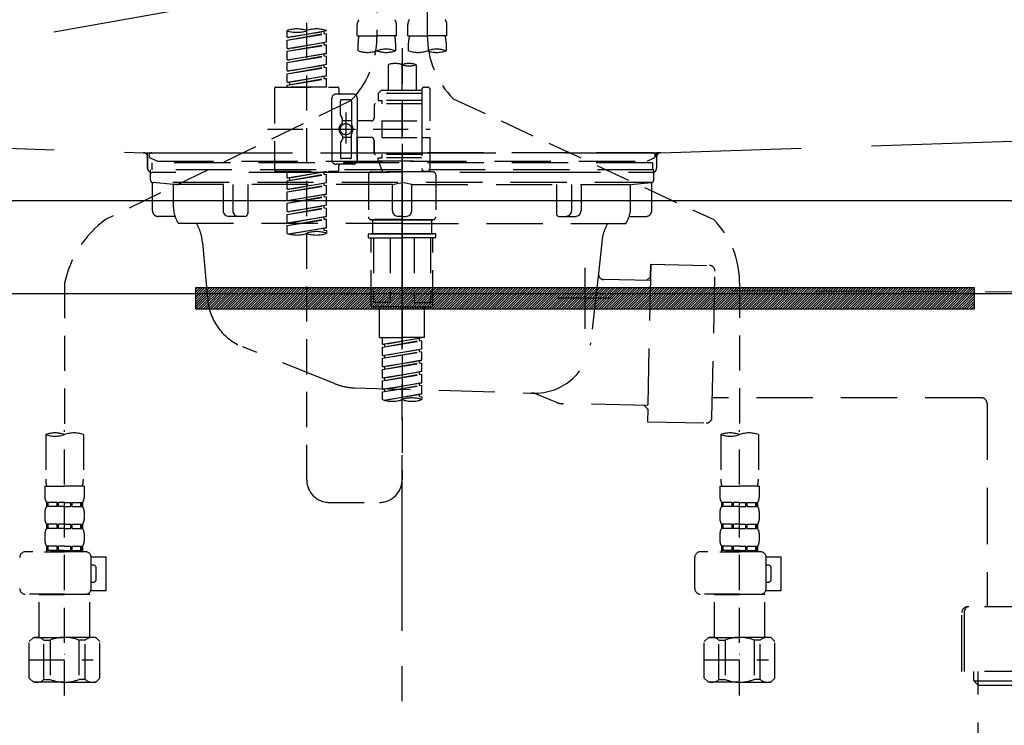
# Model space of a CAD drawing. Extents: x 55896 to 82369, y -22053 to -13183.
# Drawn here: x 73443 to 73793, y -19426 to -19175 of the extents above; entities that cross this region are included whole.
import ezdxf

# ---------------------------------------------------------------- set-up
doc = ezdxf.new("R2010")
doc.units = 0
doc.header["$LTSCALE"] = 50
doc.header["$MEASUREMENT"] = 0
for name, pattern in [('CENTER', [2, 1.25, -0.25, 0.25, -0.25]), ('DASHED', [0.75, 0.5, -0.25]), ('HIDDEN', [0.375, 0.25, -0.125]), ('STYLE_01', [1.40625, 0.9375, -0.15625, 0.15625, -0.15625])]:
    doc.linetypes.add(name, pattern=pattern)
doc.layers.get('0').update_dxf_attribs({"linetype": 'CONTINUOUS'})
doc.layers.get('DEFPOINTS').update_dxf_attribs({"color": 146, "linetype": 'CONTINUOUS'})
for name, color, linetype in [('122-扉', 6, 'CONTINUOUS'), ('123-扉向き', 231, 'CENTER'), ('140-パーツ芯', 13, 'CENTER'), ('142-把手', 4, 'CONTINUOUS'), ('150-機器', 8, 'CONTINUOUS'), ('160-文字', 254, 'CONTINUOUS'), ('166-寸法B', 11, 'CONTINUOUS')]:
    doc.layers.add(name, color=color, linetype=linetype)
doc.styles.add('KH001', font='txt')
doc.dimstyles.new('KH1xx030', dxfattribs={"dimscale": 30, "dimtxt": 2, "dimasz": 0.6, "dimexe": 0.3, "dimexo": 1.2, "dimgap": 0.5, "dimtad": 3, "dimdec": 1, "dimdsep": 46, "dimlunit": 6, "dimtxsty": 'KH001', "dimblk": 'DOT', "dimcen": 1, "dimdle": 1, "dimclrd": 256, "dimclre": 256, "dimclrt": 256, "dimadec": 0, "dimazin": 0, "dimtfac": 1, "dimtdec": 1, "dimtix": 1, "dimtmove": 2, "dimatfit": 3, "dimldrblk": 'CLOSEDBLANK', "dimfxl": 1, "dimtolj": 1, "dimtzin": 0, "dimlwd": -1, "dimlwe": -1, "dimarcsym": 0})

# ---------------------------------------------------------------- blocks, each defined once
blk = doc.blocks.new('KHB800HL-10_S2')
at = {"layer": '140-パーツ芯', "linetype": 'STYLE_01'}
blk.add_line((0, -258.2), (0, -177.84), dxfattribs=at)
at = {"layer": '150-機器', "color": 161, "linetype": 'HIDDEN', "ltscale": 4}
for p, q in [((-398.55, -200.05), (-91.95, -209.95)), ((91.95, -209.95), (398.55, -200.05)), ((-91.95, -209.95), (-90.5, -210)), ((-91.62, -210), (91.62, -210)), ((-90.5, -211.45), (-90.5, -210)), ((91.95, -209.95), (90.5, -210)), ((90.5, -211.45), (90.5, -210)), ((-90.5, -211.45), (-90.5, -215.5)), ((-90.5, -215.5), (-90.5, -211.51)), ((90.5, -211.45), (90.5, -215.5)), ((90.5, -211.51), (90.5, -215.5)), ((-80.5, -217), (-89, -217)), ((70.5, -217), (-70.5, -217)), ((89, -217), (80.5, -217))]:
    blk.add_line(p, q, dxfattribs=at)
for centre, start, end in [((-92, -211.45), 360, 88.1498), ((92, -211.45), 91.8502, 180), ((-89, -215.5), 180, 270), ((89, -215.5), 270, 0)]:
    blk.add_arc(centre, 1.5, start, end, dxfattribs=at)
blk = doc.blocks.new('F402_S')
at = {"layer": '150-機器', "color": 13, "linetype": 'DASHED', "ltscale": 0.5}
for p, q in [((8.98, -168.36), (8.98, -49.87)), ((-8.98, -53.83), (-8.98, -168.99)), ((-33.91, -326.25), (-33.91, -88.06)), ((-15.96, -168.48), (-15.96, -164.44)), ((-1.99, -168.48), (-1.99, -164.44)), ((1.99, -168.48), (1.99, -164.44)), ((15.96, -168.48), (15.96, -164.44)), ((-40.89, -168.94), (-40.89, -166.58)), ((-40.89, -168.94), (-26.93, -166.69)), ((-40.89, -169.94), (-27.78, -167.58)), ((-40.89, -169.94), (-26.93, -167.69)), ((-26.93, -166.69), (-40.04, -169.05)), ((-27.78, -166.84), (-27.78, -167.58)), ((-27.78, -167.58), (-26.93, -167.69)), ((-27.78, -167.58), (-26.93, -167.69)), ((-27.78, -167.58), (-26.93, -167.69)), ((-26.93, -166.69), (-26.93, -166.58)), ((-26.93, -170.68), (-26.93, -167.69)), ((-26.93, -170.68), (-26.93, -167.69)), ((-40.89, -168.94), (-40.04, -169.05)), ((-40.89, -172.93), (-40.89, -169.94)), ((-40.89, -172.93), (-26.93, -170.68)), ((-26.93, -170.68), (-40.04, -173.04)), ((-27.78, -170.83), (-27.78, -171.57)), ((-27.78, -170.83), (-27.78, -171.57)), ((-15.96, -168.48), (-8.98, -168.48)), ((-15.66, -173.73), (-15.66, -170.91)), ((-1.99, -168.48), (-8.98, -168.48)), ((-2.29, -170.91), (-2.29, -173.73)), ((1.99, -168.48), (8.98, -168.48)), ((2.29, -173.73), (2.29, -170.91)), ((15.96, -168.48), (8.98, -168.48)), ((15.66, -170.91), (15.66, -173.73)), ((-40.89, -173.93), (-27.78, -171.57)), ((-40.89, -173.93), (-26.93, -171.68)), ((-40.89, -172.93), (-40.04, -173.04)), ((-40.89, -176.92), (-40.89, -173.93)), ((-40.89, -176.92), (-26.93, -174.67)), ((-26.93, -174.67), (-40.04, -177.03)), ((-27.78, -171.57), (-26.93, -171.68)), ((-27.78, -171.57), (-26.93, -171.68)), ((-27.78, -174.8), (-27.78, -175.56)), ((-27.78, -174.82), (-27.78, -175.56)), ((-27.78, -174.82), (-27.78, -175.56)), ((-27.73, -174.8), (-26.93, -174.67)), ((-26.93, -174.67), (-26.93, -171.68)), ((-26.93, -174.67), (-26.93, -171.68)), ((0, -172.84), (0, -326.25)), ((-40.89, -177.92), (-27.78, -175.56)), ((-40.89, -177.92), (-26.93, -175.67)), ((-40.89, -176.92), (-40.04, -177.03)), ((-40.89, -180.91), (-40.89, -177.92)), ((-27.78, -175.56), (-26.93, -175.67)), ((-27.78, -175.56), (-26.93, -175.67)), ((-27.78, -175.56), (-26.93, -175.67)), ((-26.93, -178.66), (-26.93, -175.67)), ((-26.93, -178.66), (-26.93, -175.67)), ((-40.89, -180.91), (-26.93, -178.66)), ((-40.89, -181.91), (-27.78, -179.55)), ((-40.89, -181.91), (-26.93, -179.65)), ((-40.89, -180.91), (-40.04, -181.02)), ((-40.89, -184.9), (-40.89, -181.91)), ((-26.93, -178.66), (-40.04, -181.02)), ((-27.78, -178.81), (-27.78, -179.55)), ((-27.78, -178.81), (-27.78, -179.55)), ((-27.78, -179.55), (-26.93, -179.65)), ((-27.78, -179.55), (-26.93, -179.65)), ((-26.93, -182.65), (-26.93, -179.65)), ((-26.93, -182.65), (-26.93, -179.65)), ((-4.99, -178.69), (-4.99, -187.88)), ((4.99, -178.69), (4.99, -187.88)), ((-40.89, -184.9), (-26.93, -182.65)), ((-40.89, -185.9), (-27.78, -183.54)), ((-40.89, -185.9), (-26.93, -183.64)), ((-40.89, -184.9), (-40.04, -185)), ((-26.93, -182.65), (-40.04, -185)), ((-40.04, -185), (-40.04, -185.75)), ((-27.78, -182.78), (-27.78, -183.54)), ((-27.78, -182.8), (-27.78, -183.54)), ((-27.78, -182.8), (-27.78, -183.54)), ((-27.78, -183.54), (-26.93, -183.64)), ((-27.78, -183.54), (-26.93, -183.64)), ((-27.73, -182.78), (-26.93, -182.65)), ((-26.93, -186.64), (-26.93, -183.64)), ((-26.93, -186.64), (-26.93, -183.64)), ((-45.38, -187.13), (-45.38, -216.06)), ((-44.88, -186.64), (-22.94, -186.64)), ((-40.89, -186.64), (-40.89, -185.9)), ((-26.93, -186.64), (-40.89, -186.64)), ((-22.44, -187.13), (-22.44, -188.63)), ((-7.48, -187.88), (-8.48, -188.88)), ((6.98, -188.88), (-8.48, -188.88)), ((-8.48, -188.88), (-8.48, -191.37)), ((-4.99, -187.88), (-7.48, -187.88)), ((-4.99, -188.68), (-5.04, -188.68)), ((6.98, -187.88), (-4.99, -187.88)), ((6.98, -187.63), (6.98, -187.88)), ((6.98, -187.88), (6.98, -198.6)), ((7.98, -186.64), (8.98, -186.64)), ((9.97, -198.6), (9.97, -187.63)), ((-18.32, -191.56), (-105.43, -233.7)), ((-24.93, -201.6), (-24.93, -190.63)), ((-17.45, -189.13), (-23.44, -189.13)), ((-21.94, -196.48), (-21.94, -191.62)), ((-18.45, -191.12), (-21.44, -191.12)), ((-17.95, -191.62), (-17.95, -199.92)), ((-15.96, -190.63), (-15.96, -201.6)), ((-8.48, -191.37), (-7.23, -191.37)), ((-7.23, -191.37), (-7.23, -192.62)), ((6.98, -191.37), (-7.23, -191.37)), ((18.19, -190.79), (110.79, -233.73)), ((-19.95, -195.73), (-19.95, -206.68)), ((-9.97, -193.12), (-9.97, -197.66)), ((6.98, -192.62), (-9.47, -192.62)), ((-21.87, -196.73), (-21.31, -197.7)), ((-21.24, -199.2), (-21.24, -197.95)), ((-17.95, -198.65), (-21.24, -198.64)), ((-19.95, -196.61), (-19.95, -206.58)), ((-10.97, -198.65), (-15.96, -198.65)), ((-7.23, -198.6), (-7.23, -204.59)), ((-7.23, -198.6), (9.97, -198.6)), ((6.98, -198.6), (6.98, -215.74)), ((-47.83, -201.6), (9.97, -201.6)), ((-24.93, -201.6), (-24.93, -212.57)), ((-15.96, -212.57), (-15.96, -201.6)), ((-21.87, -206.47), (-21.31, -205.49)), ((-21.24, -204), (-21.24, -205.24)), ((-17.95, -204.55), (-21.24, -204.55)), ((-17.95, -211.57), (-17.95, -203.27)), ((-10.97, -204.54), (-15.96, -204.54)), ((-15.96, -204.54), (-15.96, -212.57)), ((-9.97, -205.54), (-9.97, -210.07)), ((-9.97, -210.07), (-9.97, -205.54)), ((-7.23, -204.59), (9.97, -204.59)), ((7.23, -204.59), (9.97, -204.59)), ((9.97, -215.56), (9.97, -204.59)), ((-21.94, -206.72), (-21.94, -211.57)), ((-18.45, -212.07), (-21.44, -212.07)), ((6.98, -210.57), (-9.47, -210.57)), ((-8.48, -211.82), (-7.23, -211.82)), ((-8.48, -212.82), (-8.48, -211.82)), ((-8.48, -212.82), (6.98, -212.82)), ((-8.48, -212.82), (-6.99, -216.81)), ((-7.23, -210.57), (-7.23, -211.82)), ((6.98, -211.82), (-7.23, -211.82)), ((-44.88, -216.56), (-22.94, -216.56)), ((-40.89, -218.92), (-40.89, -216.56)), ((-40.89, -218.92), (-26.93, -216.67)), ((-26.93, -216.67), (-40.04, -219.02)), ((-27.78, -216.82), (-27.78, -217.56)), ((-17.45, -214.06), (-23.44, -214.06)), ((-22.44, -216.06), (-22.44, -214.56)), ((-17.45, -214.06), (-21.94, -214.06)), ((-10.97, -216.81), (0, -216.81)), ((6.99, -216.81), (-6.99, -216.81)), ((10.97, -216.81), (0, -216.81)), ((7.21, -216.2), (6.99, -216.81)), ((7.98, -216.56), (8.98, -216.56)), ((-40.89, -219.92), (-27.78, -217.56)), ((-40.89, -219.92), (-26.93, -217.66)), ((-40.89, -218.92), (-40.04, -219.02)), ((-40.89, -222.91), (-40.89, -219.92)), ((-40.04, -219.02), (-40.04, -219.77)), ((-27.78, -217.56), (-26.93, -217.66)), ((-27.78, -217.56), (-26.93, -217.66)), ((-27.78, -217.56), (-26.93, -217.66)), ((-26.93, -220.66), (-26.93, -217.66)), ((-26.93, -220.66), (-26.93, -217.66)), ((-11.97, -217.8), (-11.97, -232.76)), ((11.97, -217.8), (11.97, -232.76)), ((-40.89, -222.91), (-26.93, -220.66)), ((-40.89, -223.91), (-27.78, -221.55)), ((-40.89, -223.91), (-26.93, -221.65)), ((-40.89, -222.91), (-40.04, -223.01)), ((-40.89, -226.9), (-40.89, -223.91)), ((-26.93, -220.66), (-40.04, -223.01)), ((-27.78, -220.81), (-27.78, -221.55)), ((-27.78, -220.81), (-27.78, -221.55)), ((-27.78, -221.55), (-26.93, -221.65)), ((-27.78, -221.55), (-26.93, -221.65)), ((-26.93, -224.65), (-26.93, -221.65)), ((-26.93, -224.65), (-26.93, -221.65)), ((-40.89, -226.9), (-26.93, -224.65)), ((-40.89, -227.9), (-27.78, -225.54)), ((-40.89, -227.9), (-26.93, -225.64)), ((-40.89, -226.9), (-40.04, -227)), ((-26.93, -224.65), (-40.04, -227)), ((-27.78, -224.78), (-27.78, -225.54)), ((-27.78, -224.8), (-27.78, -225.54)), ((-27.78, -224.8), (-27.78, -225.54)), ((-27.78, -225.54), (-26.93, -225.64)), ((-27.78, -225.54), (-26.93, -225.64)), ((-27.78, -225.54), (-26.93, -225.64)), ((-27.73, -224.77), (-26.93, -224.65)), ((-26.93, -228.64), (-26.93, -225.64)), ((-26.93, -228.64), (-26.93, -225.64)), ((-40.89, -230.89), (-40.89, -227.9)), ((-40.89, -230.89), (-26.93, -228.64)), ((-40.89, -231.88), (-27.78, -229.53)), ((-40.89, -231.88), (-26.93, -229.63)), ((-40.89, -230.89), (-40.04, -230.99)), ((-26.93, -228.64), (-40.04, -230.99)), ((-27.78, -228.79), (-27.78, -229.53)), ((-27.78, -228.79), (-27.78, -229.53)), ((-27.78, -229.53), (-26.93, -229.63)), ((-27.78, -229.53), (-26.93, -229.63)), ((-26.93, -232.62), (-26.93, -229.63)), ((-26.93, -232.62), (-26.93, -229.63)), ((-40.89, -234.88), (-40.89, -231.88)), ((-40.89, -234.88), (-26.93, -232.62)), ((-40.89, -235.87), (-27.78, -233.52)), ((-40.89, -235.87), (-26.93, -233.62)), ((-26.93, -232.62), (-40.04, -234.98)), ((-27.78, -232.76), (-27.78, -233.52)), ((-27.78, -232.78), (-27.78, -233.52)), ((-27.78, -232.78), (-27.78, -233.52)), ((-27.78, -233.52), (-26.93, -233.62)), ((-27.78, -233.52), (-26.93, -233.62)), ((-27.73, -232.75), (-26.93, -232.62)), ((-26.93, -236.61), (-26.93, -233.62)), ((-26.93, -236.61), (-26.93, -233.62)), ((-10.97, -233.76), (0, -233.76)), ((0, -233.76), (-10.97, -233.76)), ((-10.47, -233.76), (-10.47, -238.75)), ((0, -233.75), (-9.8, -233.75)), ((0, -233.75), (9.8, -233.75)), ((10.97, -233.76), (0, -233.76)), ((0, -233.76), (10.97, -233.76)), ((10.47, -233.76), (10.47, -238.75)), ((-40.89, -234.88), (-40.04, -234.98)), ((-40.89, -238.61), (-40.89, -235.87)), ((-40.36, -238.78), (-26.93, -236.61)), ((-26.93, -236.61), (-39.8, -238.93)), ((-27.78, -236.75), (-27.78, -237.51)), ((-27.78, -236.77), (-27.78, -237.51)), ((-27.78, -236.77), (-27.78, -237.51)), ((-27.78, -237.51), (-26.93, -237.61)), ((-27.78, -237.51), (-26.93, -237.61)), ((-27.73, -236.74), (-26.93, -236.61)), ((-26.93, -237.61), (-26.93, -238.61)), ((-11.97, -240.04), (-11.97, -238.95)), ((-11.77, -238.75), (-10.97, -238.75)), ((-11.77, -240.24), (0, -240.24)), ((-10.97, -238.75), (0, -238.75)), ((-10.47, -238.75), (-10.97, -238.75)), ((0, -238.75), (-10.97, -238.75)), ((-10.47, -238.75), (-10.97, -238.75)), ((-10.97, -264.18), (-10.97, -240.24)), ((-10.11, -240.24), (-10.11, -263.18)), ((-4.26, -240.24), (-4.26, -263.18)), ((10.97, -238.75), (0, -238.75)), ((0, -238.75), (10.97, -238.75)), ((11.77, -240.24), (0, -240.24)), ((4.26, -240.24), (4.26, -263.18)), ((10.11, -240.24), (10.11, -263.18)), ((10.47, -238.75), (10.97, -238.75)), ((10.47, -238.75), (10.97, -238.75)), ((11.77, -238.75), (10.97, -238.75)), ((10.97, -264.18), (10.97, -240.24)), ((11.97, -240.04), (11.97, -238.95)), ((-120, -256.27), (-120, -310.13)), ((120, -256.16), (120, -310.13)), ((0, -264.68), (-10.47, -264.68)), ((-4.26, -263.18), (-10.11, -263.18)), ((-7.98, -275.65), (-7.98, -264.68)), ((0, -264.68), (10.47, -264.68)), ((4.26, -263.18), (10.11, -263.18)), ((7.98, -275.65), (7.98, -264.68)), ((-7.98, -275.65), (0, -275.65)), ((-6.98, -278.01), (-6.98, -275.65)), ((-6.98, -278.01), (6.98, -275.76)), ((6.98, -275.76), (-6.13, -278.12)), ((7.98, -275.65), (0, -275.65)), ((6.13, -275.91), (6.13, -276.65)), ((-6.98, -279.01), (6.13, -276.65)), ((-6.98, -279.01), (6.98, -276.76)), ((-6.98, -278.01), (-6.13, -278.12)), ((-6.98, -282), (-6.98, -279.01)), ((-6.98, -282), (6.98, -279.75)), ((-6.13, -278.86), (-6.13, -278.12)), ((6.98, -279.75), (-6.13, -282.11)), ((6.13, -276.65), (6.98, -276.76)), ((6.13, -276.65), (6.98, -276.76)), ((6.13, -276.65), (6.98, -276.76)), ((6.13, -279.9), (6.13, -280.64)), ((6.13, -279.9), (6.13, -280.64)), ((6.98, -279.75), (6.98, -276.76)), ((6.98, -279.75), (6.98, -276.76)), ((-6.98, -283), (6.13, -280.64)), ((-6.98, -283), (6.98, -280.75)), ((-6.98, -282), (-6.13, -282.11)), ((-6.98, -285.99), (-6.98, -283)), ((-6.13, -282.85), (-6.13, -282.11)), ((6.13, -280.64), (6.98, -280.75)), ((6.13, -280.64), (6.98, -280.75)), ((6.98, -283.74), (6.98, -280.75)), ((6.98, -283.74), (6.98, -280.75)), ((-6.98, -285.99), (6.98, -283.74)), ((-6.98, -286.99), (6.13, -284.63)), ((-6.98, -286.99), (6.98, -284.74)), ((-6.98, -285.99), (-6.13, -286.1)), ((-6.98, -289.98), (-6.98, -286.99)), ((6.98, -283.74), (-6.13, -286.1)), ((-6.13, -286.84), (-6.13, -286.1)), ((6.13, -283.88), (6.13, -284.63)), ((6.13, -283.89), (6.13, -284.63)), ((6.13, -283.89), (6.13, -284.63)), ((6.13, -284.63), (6.98, -284.74)), ((6.13, -284.63), (6.98, -284.74)), ((6.13, -284.63), (6.98, -284.74)), ((6.18, -283.87), (6.98, -283.74)), ((6.98, -287.73), (6.98, -284.74)), ((6.98, -287.73), (6.98, -284.74)), ((-6.98, -289.98), (6.98, -287.73)), ((-6.98, -290.98), (6.13, -288.62)), ((-6.98, -290.98), (6.98, -288.73)), ((-6.98, -289.98), (-6.13, -290.09)), ((6.98, -287.73), (-6.13, -290.09)), ((-6.13, -290.83), (-6.13, -290.09)), ((6.13, -287.88), (6.13, -288.62)), ((6.13, -287.88), (6.13, -288.62)), ((6.13, -288.62), (6.98, -288.73)), ((6.13, -288.62), (6.98, -288.73)), ((6.98, -291.72), (6.98, -288.73)), ((6.98, -291.72), (6.98, -288.73)), ((-6.98, -293.97), (-6.98, -290.98)), ((-6.98, -293.97), (6.98, -291.72)), ((-6.98, -294.97), (6.13, -292.61)), ((-6.98, -294.97), (6.98, -292.72)), ((-6.98, -293.97), (-6.13, -294.08)), ((6.98, -291.72), (-6.13, -294.08)), ((6.13, -291.85), (6.13, -292.61)), ((6.13, -291.87), (6.13, -292.61)), ((6.13, -291.87), (6.13, -292.61)), ((6.13, -292.61), (6.98, -292.72)), ((6.13, -292.61), (6.98, -292.72)), ((6.18, -291.85), (6.98, -291.72)), ((6.98, -295.71), (6.98, -292.72)), ((6.98, -295.71), (6.98, -292.72)), ((-6.98, -297.7), (-6.98, -294.97)), ((-6.45, -297.87), (6.98, -295.71)), ((-6.13, -294.81), (-6.13, -294.08)), ((6.98, -295.71), (-5.89, -298.02)), ((6.13, -295.84), (6.13, -296.6)), ((6.13, -295.86), (6.13, -296.6)), ((6.13, -295.86), (6.13, -296.6)), ((6.13, -296.6), (6.98, -296.7)), ((6.13, -296.6), (6.98, -296.7)), ((6.18, -295.84), (6.98, -295.71)), ((6.98, -296.7), (6.98, -297.7)), ((-126.68, -310.13), (-126.68, -326.01)), ((-120, -402.9), (-120, -308.59)), ((-113.32, -310.13), (-113.32, -326.01)), ((113.32, -310.13), (113.32, -326.01)), ((120, -402.9), (120, -308.59)), ((126.68, -310.13), (126.68, -326.01)), ((-126.98, -328.44), (-126.98, -332.48)), ((-126.98, -328.44), (-120, -328.44)), ((-113.02, -328.44), (-120, -328.44)), ((-113.02, -328.44), (-113.02, -332.48)), ((113.02, -328.44), (113.02, -332.48)), ((113.02, -328.44), (120, -328.44)), ((126.98, -328.44), (120, -328.44)), ((126.98, -328.44), (126.98, -332.48)), ((-126.38, -334.22), (-126.38, -335.72)), ((-125.99, -334.22), (-126.38, -334.22)), ((-125.99, -335.72), (-126.38, -335.72)), ((-125.99, -335.72), (-125.99, -334.22)), ((-125.8, -335.72), (-125.8, -334.22)), ((-122.67, -334.22), (-125.8, -334.22)), ((-122.67, -335.72), (-125.8, -335.72)), ((-122.67, -335.72), (-122.67, -334.22)), ((-122.21, -335.72), (-122.21, -334.22)), ((-120, -334.22), (-122.21, -334.22)), ((-120, -335.72), (-122.21, -335.72)), ((-120, -334.22), (-117.79, -334.22)), ((-120, -335.72), (-117.79, -335.72)), ((-117.79, -335.72), (-117.79, -334.22)), ((-117.33, -335.72), (-117.33, -334.22)), ((-117.33, -334.22), (-114.2, -334.22)), ((-117.33, -335.72), (-114.2, -335.72)), ((-114.2, -335.72), (-114.2, -334.22)), ((-114.01, -335.72), (-114.01, -334.22)), ((-114.01, -334.22), (-113.62, -334.22)), ((-114.01, -335.72), (-113.62, -335.72)), ((-113.62, -334.22), (-113.62, -335.72)), ((-25.93, -334.22), (-7.98, -334.22)), ((113.62, -334.22), (113.62, -335.72)), ((114.01, -334.22), (113.62, -334.22)), ((114.01, -335.72), (113.62, -335.72)), ((114.01, -335.72), (114.01, -334.22)), ((114.2, -335.72), (114.2, -334.22)), ((117.33, -334.22), (114.2, -334.22)), ((117.33, -335.72), (114.2, -335.72)), ((117.33, -335.72), (117.33, -334.22)), ((117.79, -335.72), (117.79, -334.22)), ((120, -334.22), (117.79, -334.22)), ((120, -335.72), (117.79, -335.72)), ((120, -334.22), (122.21, -334.22)), ((120, -335.72), (122.21, -335.72)), ((122.21, -335.72), (122.21, -334.22)), ((122.67, -335.72), (122.67, -334.22)), ((122.67, -334.22), (125.8, -334.22)), ((122.67, -335.72), (125.8, -335.72)), ((125.8, -335.72), (125.8, -334.22)), ((125.99, -335.72), (125.99, -334.22)), ((125.99, -334.22), (126.38, -334.22)), ((125.99, -335.72), (126.38, -335.72)), ((126.38, -334.22), (126.38, -335.72)), ((-126.98, -337.46), (-126.98, -340.26)), ((-113.02, -337.46), (-113.02, -340.26)), ((113.02, -337.46), (113.02, -340.26)), ((126.98, -337.46), (126.98, -340.26)), ((-126.38, -342), (-126.38, -343.5)), ((-125.99, -342), (-126.38, -342)), ((-125.99, -343.5), (-125.99, -342)), ((-125.8, -343.5), (-125.8, -342)), ((-122.67, -342), (-125.8, -342)), ((-122.67, -343.5), (-122.67, -342)), ((-122.21, -343.5), (-122.21, -342)), ((-120, -342), (-122.21, -342)), ((-120, -342), (-117.79, -342)), ((-117.79, -343.5), (-117.79, -342)), ((-117.33, -343.5), (-117.33, -342)), ((-117.33, -342), (-114.2, -342)), ((-114.2, -343.5), (-114.2, -342)), ((-114.01, -343.5), (-114.01, -342)), ((-114.01, -342), (-113.62, -342)), ((-113.62, -342), (-113.62, -343.5)), ((113.62, -342), (113.62, -343.5)), ((114.01, -342), (113.62, -342)), ((114.01, -343.5), (114.01, -342)), ((114.2, -343.5), (114.2, -342)), ((117.33, -342), (114.2, -342)), ((117.33, -343.5), (117.33, -342)), ((117.79, -343.5), (117.79, -342)), ((120, -342), (117.79, -342)), ((120, -342), (122.21, -342)), ((122.21, -343.5), (122.21, -342)), ((122.67, -343.5), (122.67, -342)), ((122.67, -342), (125.8, -342)), ((125.8, -343.5), (125.8, -342)), ((125.99, -343.5), (125.99, -342)), ((125.99, -342), (126.38, -342)), ((126.38, -342), (126.38, -343.5)), ((-126.98, -345.24), (-126.98, -348.03)), ((-125.99, -343.5), (-126.38, -343.5)), ((-122.67, -343.5), (-125.8, -343.5)), ((-120, -343.5), (-122.21, -343.5)), ((-120, -343.5), (-117.79, -343.5)), ((-117.33, -343.5), (-114.2, -343.5)), ((-114.01, -343.5), (-113.62, -343.5)), ((-113.02, -345.24), (-113.02, -348.03)), ((113.02, -345.24), (113.02, -348.03)), ((114.01, -343.5), (113.62, -343.5)), ((117.33, -343.5), (114.2, -343.5)), ((120, -343.5), (117.79, -343.5)), ((120, -343.5), (122.21, -343.5)), ((122.67, -343.5), (125.8, -343.5)), ((125.99, -343.5), (126.38, -343.5)), ((126.98, -345.24), (126.98, -348.03)), ((-125.99, -349.78), (-126.38, -349.78)), ((-126.38, -349.78), (-126.38, -351.78)), ((-125.99, -351.28), (-125.99, -349.78)), ((-122.67, -349.78), (-125.8, -349.78)), ((-125.8, -351.28), (-125.8, -349.78)), ((-122.67, -351.28), (-122.67, -349.78)), ((-120, -349.78), (-122.21, -349.78)), ((-122.21, -351.28), (-122.21, -349.78)), ((-120, -349.78), (-117.79, -349.78)), ((-117.79, -351.28), (-117.79, -349.78)), ((-117.33, -349.78), (-114.2, -349.78)), ((-117.33, -351.28), (-117.33, -349.78)), ((-114.2, -351.28), (-114.2, -349.78)), ((-114.01, -349.78), (-113.62, -349.78)), ((-114.01, -351.28), (-114.01, -349.78)), ((-113.62, -349.78), (-113.62, -351.78)), ((114.01, -349.78), (113.62, -349.78)), ((113.62, -349.78), (113.62, -351.78)), ((114.01, -351.28), (114.01, -349.78)), ((117.33, -349.78), (114.2, -349.78)), ((114.2, -351.28), (114.2, -349.78)), ((117.33, -351.28), (117.33, -349.78)), ((120, -349.78), (117.79, -349.78)), ((117.79, -351.28), (117.79, -349.78)), ((120, -349.78), (122.21, -349.78)), ((122.21, -351.28), (122.21, -349.78)), ((122.67, -349.78), (125.8, -349.78)), ((122.67, -351.28), (122.67, -349.78)), ((125.8, -351.28), (125.8, -349.78)), ((125.99, -349.78), (126.38, -349.78)), ((125.99, -351.28), (125.99, -349.78)), ((126.38, -349.78), (126.38, -351.78)), ((-112.52, -351.78), (-133.96, -351.78)), ((-127.08, -351.78), (-120, -351.78)), ((-125.99, -351.28), (-126.38, -351.28)), ((-122.67, -351.28), (-125.8, -351.28)), ((-120, -351.28), (-122.21, -351.28)), ((-120, -351.28), (-117.79, -351.28)), ((-117.33, -351.28), (-114.2, -351.28)), ((-114.01, -351.28), (-113.62, -351.28)), ((-110.54, -353.57), (-105.24, -353.57)), ((-105.24, -365.54), (-105.24, -353.57)), ((127.48, -351.78), (106.04, -351.78)), ((112.92, -351.78), (120, -351.78)), ((114.01, -351.28), (113.62, -351.28)), ((117.33, -351.28), (114.2, -351.28)), ((120, -351.28), (117.79, -351.28)), ((120, -351.28), (122.21, -351.28)), ((122.67, -351.28), (125.8, -351.28)), ((125.99, -351.28), (126.38, -351.28)), ((129.46, -353.57), (134.76, -353.57)), ((134.76, -365.54), (134.76, -353.57)), ((-110.53, -364.84), (-110.53, -353.77)), ((-109.73, -356.56), (-110.53, -356.56)), ((104.04, -364.84), (104.04, -353.77)), ((129.47, -364.84), (129.47, -353.77)), ((130.27, -356.56), (129.47, -356.56)), ((-108.73, -361.55), (-108.73, -357.56)), ((131.27, -361.55), (131.27, -357.56)), ((-110.53, -362.55), (-109.73, -362.55)), ((129.47, -362.55), (130.27, -362.55)), ((-120, -366.84), (-133.96, -366.84)), ((-128.88, -366.84), (-128.98, -366.93)), ((-128.98, -366.93), (-120, -366.93)), ((-128.98, -382.19), (-128.98, -366.93)), ((-120, -366.84), (-112.52, -366.84)), ((-111.02, -366.93), (-120, -366.93)), ((-111.12, -366.84), (-111.02, -366.93)), ((-111.02, -382.19), (-111.02, -366.93)), ((-110.65, -365.54), (-105.24, -365.54)), ((120, -366.84), (106.04, -366.84)), ((111.12, -366.84), (111.02, -366.93)), ((111.02, -366.93), (120, -366.93)), ((111.02, -382.19), (111.02, -366.93)), ((120, -366.84), (127.48, -366.84)), ((128.98, -366.93), (120, -366.93)), ((128.88, -366.84), (128.98, -366.93)), ((128.98, -382.19), (128.98, -366.93)), ((129.35, -365.54), (134.76, -365.54)), ((-132.57, -383.69), (-131.07, -382.19)), ((-132.57, -396.66), (-132.57, -383.69)), ((-131.07, -382.19), (-120, -382.19)), ((-129.93, -382.19), (-120, -382.19)), ((-127.37, -383.19), (-125.13, -383.19)), ((-127.37, -397.15), (-127.37, -383.19)), ((-125.13, -383.19), (-125.13, -397.15)), ((-110.07, -382.19), (-120, -382.19)), ((-108.93, -382.19), (-120, -382.19)), ((-112.63, -383.19), (-114.87, -383.19)), ((-114.87, -383.19), (-114.87, -397.15)), ((-112.63, -397.15), (-112.63, -383.19)), ((-107.43, -383.69), (-108.93, -382.19)), ((-107.43, -396.66), (-107.43, -383.69)), ((107.43, -383.69), (108.93, -382.19)), ((107.43, -396.66), (107.43, -383.69)), ((108.93, -382.19), (120, -382.19)), ((110.07, -382.19), (120, -382.19)), ((112.63, -383.19), (114.87, -383.19)), ((112.63, -397.15), (112.63, -383.19)), ((114.87, -383.19), (114.87, -397.15)), ((129.93, -382.19), (120, -382.19)), ((131.07, -382.19), (120, -382.19)), ((127.37, -383.19), (125.13, -383.19)), ((125.13, -383.19), (125.13, -397.15)), ((127.37, -397.15), (127.37, -383.19)), ((132.57, -383.69), (131.07, -382.19)), ((132.57, -396.66), (132.57, -383.69)), ((-120, -388.18), (-119.96, -388.18)), ((120, -388.18), (120.04, -388.18)), ((-132.57, -390.17), (-109.78, -390.17)), ((107.43, -390.17), (130.22, -390.17)), ((-132.57, -396.66), (-131.07, -398.15)), ((-120, -398.15), (-131.07, -398.15)), ((-127.37, -397.15), (-125.13, -397.15)), ((-120, -398.15), (-108.93, -398.15)), ((-112.63, -397.15), (-114.87, -397.15)), ((-107.43, -396.66), (-108.93, -398.15)), ((107.43, -396.66), (108.93, -398.15)), ((120, -398.15), (108.93, -398.15)), ((112.63, -397.15), (114.87, -397.15)), ((120, -398.15), (131.07, -398.15)), ((127.37, -397.15), (125.13, -397.15)), ((132.57, -396.66), (131.07, -398.15))]:
    blk.add_line(p, q, dxfattribs=at)
blk.add_circle((-19.95, -201.6), 1.99, dxfattribs=at)
for centre, radius, start, end in [((-13.11, -164.44), 2.84, 142.1507, 180), ((-4.84, -164.44), 2.84, 0, 37.8493), ((4.84, -164.44), 2.84, 142.1507, 180), ((13.11, -164.44), 2.84, 0, 37.8493), ((-37.4, -176.45), 10.47, 70.5288, 109.4712), ((-37.4, -156.71), 10.47, 250.5288, 289.4712), ((-30.42, -176.45), 10.47, 70.5288, 109.4712), ((-40.89, -168.99), 31.92, 315, 0), ((-5.68, -170.91), 9.97, 165.9301, 180), ((-12.27, -170.91), 9.97, 0, 14.0699), ((12.27, -170.91), 9.97, 165.9301, 180), ((40.89, -168.36), 31.92, 180, 224.6508), ((5.68, -170.91), 9.97, 0, 14.0699), ((-12.32, -164.28), 10.02, 250.5288, 289.4712), ((-5.64, -183.18), 10.02, 70.5288, 109.4712), ((-5.64, -164.28), 10.02, 250.5288, 289.4712), ((5.64, -164.28), 10.02, 250.5288, 289.4712), ((12.32, -183.18), 10.02, 70.5288, 109.4712), ((12.32, -164.28), 10.02, 250.5288, 289.4712), ((-2.49, -185.74), 7.48, 70.5288, 109.4712), ((2.49, -185.74), 7.48, 70.5288, 109.4712), ((2.49, -171.63), 7.48, 250.5288, 289.4712), ((-44.88, -187.13), 0.499, 90, 180), ((-22.94, -187.13), 0.499, 0, 90), ((-21.94, -188.63), 0.499, 180, 270), ((7.98, -187.63), 0.997, 90, 180), ((8.98, -187.63), 0.997, 0, 90), ((-23.44, -190.63), 1.5, 90, 180), ((-21.44, -191.62), 0.499, 90, 180), ((-18.45, -191.62), 0.499, 0, 90), ((-17.45, -190.63), 1.5, 0, 90), ((-9.47, -193.12), 0.499, 90, 180), ((-21.44, -196.48), 0.499, 180, 210), ((-21.74, -199.2), 0.499, 306.0657, 0), ((-21.74, -197.95), 0.499, 0, 30), ((-10.97, -197.66), 0.997, 270, 0), ((-20.03, -201.55), 2.41, 126.0657, 181.0877), ((-20.03, -201.64), 2.41, 178.9123, 233.9343), ((-17.45, -199.92), 0.499, 180, 214.0506), ((-17.45, -203.27), 0.499, 145.9494, 180), ((-19.87, -201.55), 2.41, 358.9123, 34.0506), ((-19.87, -201.64), 2.41, 325.9494, 1.0877), ((-21.44, -206.72), 0.499, 150, 180), ((-21.74, -204), 0.499, 0, 53.9343), ((-21.74, -205.24), 0.499, 330, 0), ((-10.97, -205.54), 0.997, 0, 90), ((-23.44, -212.57), 1.5, 180, 270), ((-21.44, -211.57), 0.499, 180, 270), ((-18.45, -211.57), 0.499, 270, 0), ((-17.45, -212.57), 1.5, 270, 0), ((-17.45, -212.57), 1.5, 270, 0), ((-9.47, -210.07), 0.499, 180, 270), ((-9.47, -210.07), 0.499, 180, 270), ((-44.88, -216.06), 0.499, 180, 270), ((-22.94, -216.06), 0.499, 270, 0), ((-21.94, -214.56), 0.499, 90, 180), ((-10.97, -217.8), 0.997, 90, 180), ((7.98, -215.56), 0.997, 180.0133, 270), ((8.98, -215.56), 0.997, 270, 0), ((10.97, -217.8), 0.997, 0, 90), ((-82.55, -264.46), 38.34, 126.6492, 167.6612), ((-10.97, -232.76), 0.997, 180, 270), ((10.97, -232.76), 0.997, 270, 0), ((88.08, -256.16), 31.92, 0, 44.6508), ((-30.42, -248.48), 10.47, 70.5288, 109.4712), ((-37.4, -228.74), 10.47, 250.5288, 289.4712), ((-30.42, -228.74), 10.47, 250.5288, 289.4712), ((-11.77, -238.95), 0.199, 90, 180), ((-11.77, -240.04), 0.199, 180, 270), ((11.77, -238.95), 0.199, 0, 90), ((11.77, -240.04), 0.199, 270, 0), ((-10.47, -264.18), 0.499, 180, 270), ((10.47, -264.18), 0.499, 270, 0), ((3.49, -307.57), 10.47, 70.5288, 109.4712), ((-3.49, -287.83), 10.47, 250.5288, 289.4712), ((3.49, -287.83), 10.47, 250.5288, 289.4712), ((-123.34, -319.58), 10.02, 70.5288, 109.4712), ((-123.34, -300.68), 10.02, 250.5288, 289.4712), ((-116.66, -319.58), 10.02, 70.5288, 109.4712), ((116.66, -319.58), 10.02, 70.5288, 109.4712), ((116.66, -300.68), 10.02, 250.5288, 289.4712), ((123.34, -319.58), 10.02, 70.5288, 109.4712), ((-116.71, -326.01), 9.97, 180, 194.0699), ((-123.29, -326.01), 9.97, 345.9301, 0), ((-25.93, -326.25), 7.98, 180, 270), ((-7.98, -326.25), 7.98, 270, 0), ((123.29, -326.01), 9.97, 180, 194.0699), ((116.71, -326.01), 9.97, 345.9301, 0), ((-124.14, -332.48), 2.84, 180, 217.8493), ((-115.86, -332.48), 2.84, 322.1507, 0), ((115.86, -332.48), 2.84, 180, 217.8493), ((124.14, -332.48), 2.84, 322.1507, 0), ((-124.14, -337.46), 2.84, 142.1507, 180), ((-115.86, -337.46), 2.84, 0, 37.8493), ((115.86, -337.46), 2.84, 142.1507, 180), ((124.14, -337.46), 2.84, 0, 37.8493), ((-124.14, -340.26), 2.84, 180, 217.8493), ((-115.86, -340.26), 2.84, 322.1507, 0), ((115.86, -340.26), 2.84, 180, 217.8493), ((124.14, -340.26), 2.84, 322.1507, 0), ((-124.14, -345.24), 2.84, 142.1507, 180), ((-115.86, -345.24), 2.84, 0, 37.8493), ((115.86, -345.24), 2.84, 142.1507, 180), ((124.14, -345.24), 2.84, 0, 37.8493), ((-124.14, -348.03), 2.84, 180, 217.8493), ((-115.86, -348.03), 2.84, 322.1507, 0), ((115.86, -348.03), 2.84, 180, 217.8493), ((124.14, -348.03), 2.84, 322.1507, 0), ((-133.96, -353.77), 1.99, 90, 180), ((-112.52, -353.77), 1.99, 0, 90), ((106.04, -353.77), 1.99, 90, 180), ((127.48, -353.77), 1.99, 0, 90), ((-109.73, -357.56), 0.997, 0, 90), ((130.27, -357.56), 0.997, 0, 90), ((-109.73, -361.55), 0.997, 270, 0), ((130.27, -361.55), 0.997, 270, 0), ((-133.96, -364.84), 1.99, 180.001, 270), ((-112.52, -364.84), 1.99, 270, 359.999), ((106.04, -364.84), 1.99, 180.001, 270), ((127.48, -364.84), 1.99, 270, 359.999), ((-129.97, -386.08), 3.89, 48.036, 110.221), ((-120.03, -396.08), 13.89, 89.864, 111.555), ((-119.97, -396.08), 13.89, 68.445, 90.136), ((-110.03, -386.08), 3.89, 69.779, 131.964), ((110.03, -386.08), 3.89, 48.036, 110.221), ((119.97, -396.08), 13.89, 89.864, 111.555), ((120.03, -396.08), 13.89, 68.445, 90.136), ((129.97, -386.08), 3.89, 69.779, 131.964), ((-129.97, -394.26), 3.89, 249.779, 311.964), ((-120, -384.43), 13.72, 248.018, 270), ((-120, -384.43), 13.72, 270, 291.982), ((-110.03, -394.26), 3.89, 228.036, 290.221), ((110.03, -394.26), 3.89, 249.779, 311.964), ((120, -384.43), 13.72, 248.018, 270), ((120, -384.43), 13.72, 270, 291.982), ((129.97, -394.26), 3.89, 228.036, 290.221)]:
    blk.add_arc(centre, radius, start, end, dxfattribs=at)
blk = doc.blocks.new('排水ﾄﾗｯﾌﾟ_破線-1')
at = {"layer": '150-機器', "color": 13, "linetype": 'CENTER'}
for p, q in [((0, -269.89), (0, 26.71)), ((0, -269.89), (0, 26.71)), ((0, 3.22), (0, -103.46))]:
    blk.add_line(p, q, dxfattribs=at)
at = {"layer": '150-機器', "color": 13, "linetype": 'DASHED', "ltscale": 0.8}
for p, q in [((-89, 0), (0, 0)), ((89, 0), (0, 0)), ((-87.11, -3.02), (-89.43, -1.9)), ((-87.11, -3.02), (87.11, -3.02)), ((87.11, -3.02), (89.43, -1.9)), ((89.5, -6.1), (-89.5, -6.1)), ((-89.5, -9.6), (-89.5, -6.1)), ((-89, -3.6), (-89, -6.1)), ((89, -3.6), (-89, -3.6)), ((89, -3.6), (89, -6.1)), ((89.5, -9.6), (89.5, -6.1)), ((-88.75, -20.6), (-88.75, -10.6)), ((88.54, -10.6), (-88.54, -10.6)), ((-81.25, -11.24), (-88.54, -10.6)), ((-81.25, -19.45), (-81.25, -11.24)), ((-3.4, -11.24), (-81.25, -11.24)), ((3.4, -11.24), (81.25, -11.24)), ((81.25, -11.24), (88.54, -10.6)), ((81.25, -19.45), (81.25, -11.24)), ((88.75, -20.6), (88.75, -10.6)), ((-80.74, -22.6), (-86.75, -22.6)), ((80.74, -22.6), (86.75, -22.6)), ((0, -25.1), (-79.5, -25.1)), ((0, -25.1), (79.5, -25.1)), ((-71, -31.9), (-69.12, -52.21)), ((71, -31.9), (69.8, -42.84)), ((88.38, -39.59), (87.24, -95.58)), ((88.29, -44.06), (88.38, -39.59)), ((88.38, -39.59), (109.28, -40.02)), ((69.8, -42.84), (67.09, -67.49)), ((88.27, -45.39), (71.75, -45.06)), ((86.94, -45.37), (88.29, -44.06)), ((110.18, -94.05), (111.24, -42.06)), ((227.39, -49.49), (111.1, -49.06)), ((-23.79, -82.08), (-56.64, -68.95)), ((-16.96, -83.51), (46.08, -85.37)), ((47.85, -85.75), (55.12, -88.78)), ((206.02, -87.07), (110.32, -87.05)), ((87.36, -89.78), (56.94, -89.16)), ((86.03, -89.76), (87.33, -91.11)), ((208.01, -89.07), (208.01, -161.37)), ((87.33, -91.11), (87.24, -95.58)), ((87.24, -95.58), (108.14, -96.01)), ((199.01, -184.27), (199.01, -163.37)), ((227.01, -161.37), (201.01, -161.37)), ((227.01, -184.27), (199.01, -184.27)), ((203.31, -187.67), (203.31, -184.27)), ((204.81, -222.49), (204.81, -184.27)), ((203.31, -187.67), (204.81, -187.67)), ((204.81, -189.17), (203.31, -187.67)), ((204.81, -187.67), (227.01, -187.67)), ((204.81, -189.17), (227.01, -189.17))]:
    blk.add_line(p, q, dxfattribs=at)
at = {"layer": '150-機器', "color": 13, "linetype": 'DASHED', "ltscale": 0.8, "flags": 128}
for points in [[(-89, 0, 0.350162), (-89.98, -0.78, 0.350162), (-89.43, -1.9)], [(89.43, -1.9, 0.350162), (89.98, -0.78, 0.350162), (89, 0)], [(-89.5, -9.6, 0.198912), (-89.21, -10.31, 0.198912), (-88.5, -10.6)], [(88.5, -10.6, 0.198912), (89.21, -10.31, 0.198912), (89.5, -9.6)], [(-88.75, -20.6, 0.198912), (-88.16, -22.01, 0.198912), (-86.75, -22.6)], [(-81.25, -19.45, 0.075216), (-80.8, -22.41, 0.075216), (-79.5, -25.1)], [(79.5, -25.1, 0.075216), (80.8, -22.41, 0.075216), (81.25, -19.45)], [(86.75, -22.6, 0.198912), (88.16, -22.01, 0.198912), (88.75, -20.6)], [(-71, -31.9, 0.059994), (-71.65, -28.37, 0.059994), (-73.12, -25.1)], [(73.12, -25.1, 0.059994), (71.65, -28.37, 0.059994), (71, -31.9)], [(111.24, -42.06, 0.198912), (110.68, -40.63, 0.198912), (109.28, -40.02)], [(69.8, -42.84, 0.210515), (70.28, -44.38, 0.210515), (71.75, -45.06)], [(-69.12, -52.21, 0.138146), (-65.24, -62.34, 0.138146), (-56.64, -68.95)], [(45.61, -85.36, 0.195777), (59.99, -80.8, 0.195777), (67.09, -67.49)], [(-23.79, -82.08, 0.043893), (-20.44, -83.09, 0.043893), (-16.96, -83.51)], [(47.85, -85.75, 0.04562), (46.98, -85.48, 0.04562), (46.08, -85.37)], [(207.98, -89.07, 0.196268), (207.41, -87.67, 0.196268), (206.02, -87.07)], [(55.12, -88.78, 0.046779), (56.02, -89.06, 0.046779), (56.94, -89.16)], [(108.14, -96.01, 0.198912), (109.57, -95.45, 0.198912), (110.18, -94.05)], [(201.01, -161.37, 0.198912), (199.59, -161.96, 0.198912), (199.01, -163.37)]]:
    blk.add_lwpolyline(points, format="xyb", dxfattribs=at)
at = {"layer": 'DEFPOINTS', "ltscale": 0.1}
for p, q in [((-63.61, -11.24), (-63.61, -20.6)), ((-60.21, -11.24), (-60.21, -20.6)), ((-54.86, -11.24), (-54.86, -21.6)), ((-3.4, -11.24), (0, -10.6)), ((-3.4, -20.6), (-3.4, -11.24)), ((3.4, -11.24), (0, -10.6)), ((3.4, -20.6), (3.4, -11.24)), ((54.86, -11.24), (54.86, -21.6)), ((60.21, -11.24), (60.21, -20.6)), ((63.61, -11.24), (63.61, -20.6)), ((-55.86, -22.6), (-61.61, -22.6)), ((0, -22.6), (-1.4, -22.6)), ((0, -22.6), (1.4, -22.6)), ((55.86, -22.6), (61.61, -22.6)), ((200.01, -184.27), (200.01, -162.87))]:
    blk.add_line(p, q, dxfattribs=at)
at = {"layer": 'DEFPOINTS', "ltscale": 0.1, "flags": 128}
for points in [[(-63.61, -20.6, 0.198912), (-63.03, -22.01, 0.198912), (-61.61, -22.6)], [(-60.21, -20.6, 0.198912), (-59.63, -22.01, 0.198912), (-58.21, -22.6)], [(-3.4, -20.6, 0.198912), (-2.81, -22.01, 0.198912), (-1.4, -22.6)], [(1.4, -22.6, 0.198912), (2.81, -22.01, 0.198912), (3.4, -20.6)], [(58.21, -22.6, 0.198912), (59.63, -22.01, 0.198912), (60.21, -20.6)], [(61.61, -22.6, 0.198912), (63.03, -22.01, 0.198912), (63.61, -20.6)], [(-55.86, -22.6, 0.198912), (-55.15, -22.31, 0.198912), (-54.86, -21.6)], [(54.86, -21.6, 0.198912), (55.15, -22.31, 0.198912), (55.86, -22.6)], [(201.51, -161.37, 0.198912), (200.45, -161.81, 0.198912), (200.01, -162.87)]]:
    blk.add_lwpolyline(points, format="xyb", dxfattribs=at)
blk = doc.blocks.new('P256_277')
at = {"layer": '122-扉'}
h = blk.add_hatch(dxfattribs=at)
h.set_pattern_fill('ANSI31', color=256, scale=5, style=0)
h.set_pattern_definition([(45, (-289683.09336, 26709.8852), (-0.4419417382, 0.4419417382), [])])
h.paths.add_polyline_path([(-138.5, 7.5), (-138.5, 0), (138.5, 0), (138.5, 7.5)])
blk.add_lwpolyline([(-138.5, 7.5), (-138.5, 0), (138.5, 0), (138.5, 7.5)], close=True, dxfattribs=at)
at = {"layer": 'DEFPOINTS', "linetype": 'CENTER'}
for p, q in [((0, 14.55), (0, -7.05)), ((9.91, 3.75), (-9.91, 3.75))]:
    blk.add_line(p, q, dxfattribs=at)
blk = doc.blocks.new('_ClosedBlank')
at = {"color": 0, "linetype": 'ByBlock', "lineweight": -2}
for p, q in [((-1, 0.167), (0, 0)), ((-1, 0.167), (-1, -0.167)), ((0, 0), (-1, -0.167))]:
    blk.add_line(p, q, dxfattribs=at)
blk = doc.blocks.new('_Dot')
at = {"color": 0, "linetype": 'ByBlock', "lineweight": -2}
blk.add_line((-0.5, 0), (-1, 0), dxfattribs=at)
at = {"color": 0, "linetype": 'ByBlock', "const_width": 0.5}
blk.add_lwpolyline([(-0.25, 0, 1), (0.25, 0, 1)], format="xyb", close=True, dxfattribs=at)
blk = doc.blocks.new('*D287')
at = {"layer": '166-寸法B', "transparency": 16777216}
for p, q in [((74452.51, -19254.51), (74452.51, -19236.51)), ((73340.51, -19272.51), (74461.51, -19272.51)), ((74452.51, -19272.51), (74452.51, -19872.51)), ((73277.52, -19872.51), (74461.51, -19872.51)), ((74452.51, -19890.51), (74452.51, -19908.51))]:
    blk.add_line(p, q, dxfattribs=at)
at = {"layer": 'DEFPOINTS', "color": 0, "transparency": 16777216}
for p in [(73304.51, -19272.51), (73241.52, -19872.51), (74452.51, -19872.51)]:
    blk.add_point(p, dxfattribs=at)
at = {"layer": '166-寸法B', "transparency": 16777216, "xscale": 18, "yscale": 18, "zscale": 18}
for p, rotation in [((74452.51, -19272.51), 270), ((74452.51, -19872.51), 90)]:
    blk.add_blockref('_Dot', p, dxfattribs=dict(at, rotation=rotation))
at = {"layer": '166-寸法B', "transparency": 16777216, "char_height": 60, "attachment_point": 5, "rotation": 90, "style": 'KH001'}
for s, insert in [('\\A1;食洗機ｺﾝｾﾝﾄ位置', (74503.75, -19572.51)), ('\\A1;600', (74407.51, -19572.51))]:
    blk.add_mtext(s, dxfattribs=dict(at, insert=insert))

msp = doc.modelspace()

# ---------------------------------------------------------------- linework, layer by layer
at = {"layer": '122-扉'}
msp.add_line((73118.52, -19239.51), (74168.52, -19239.51), dxfattribs=at)
at = {"layer": '123-扉向き', "ltscale": 2}
msp.add_line((74168.52, -19052.51), (73118.52, -19239.51), dxfattribs=at)

# ---------------------------------------------------------------- block references
at = {"layer": '142-把手'}
msp.add_blockref('P256_277', (73643.52, -19277.96), dxfattribs=at)
at = {"layer": '150-機器'}
for name, p in [('F402_S', (73578.51, -19012.51)), ('KHB800HL-10_S2', (73578.52, -19012.51)), ('排水ﾄﾗｯﾌﾟ_破線-1', (73578.52, -19222.51))]:
    msp.add_blockref(name, p, dxfattribs=at)

# ---------------------------------------------------------------- dimensions: what is measured, and where the dimension line sits
at = {"layer": '166-寸法B'}
dim = msp.add_linear_dim(base=(74452.51, -19872.51), p1=(73304.51, -19272.51), p2=(73241.52, -19872.51), angle=90, text='<>\\X食洗機ｺﾝｾﾝﾄ位置', dimstyle='KH1xx030', dxfattribs=at)
dim.commit()
dim.dimension.update_dxf_attribs({"geometry": '*D287', "text_midpoint": (74452.51, -19572.51)})

# ---------------------------------------------------------------- leaders
at = {"layer": '160-文字', "annotation_type": 0, "has_hookline": 1, "hookline_direction": 0}
for points, text_width in [([(72128.52, -19202.51), (72606.55, -18579.45), (72607.15, -18579.45)], 1397.52), ([(73240.94, -19314.76), (73879.78, -20947.46), (73880.38, -20947.46)], 1128.78)]:
    msp.add_leader(points, dimstyle='KH1xx030', override={"dimgap": 0.5, "dimtad": 1}, dxfattribs=dict(at, text_width=text_width))

doc.saveas('drawing.dxf')
